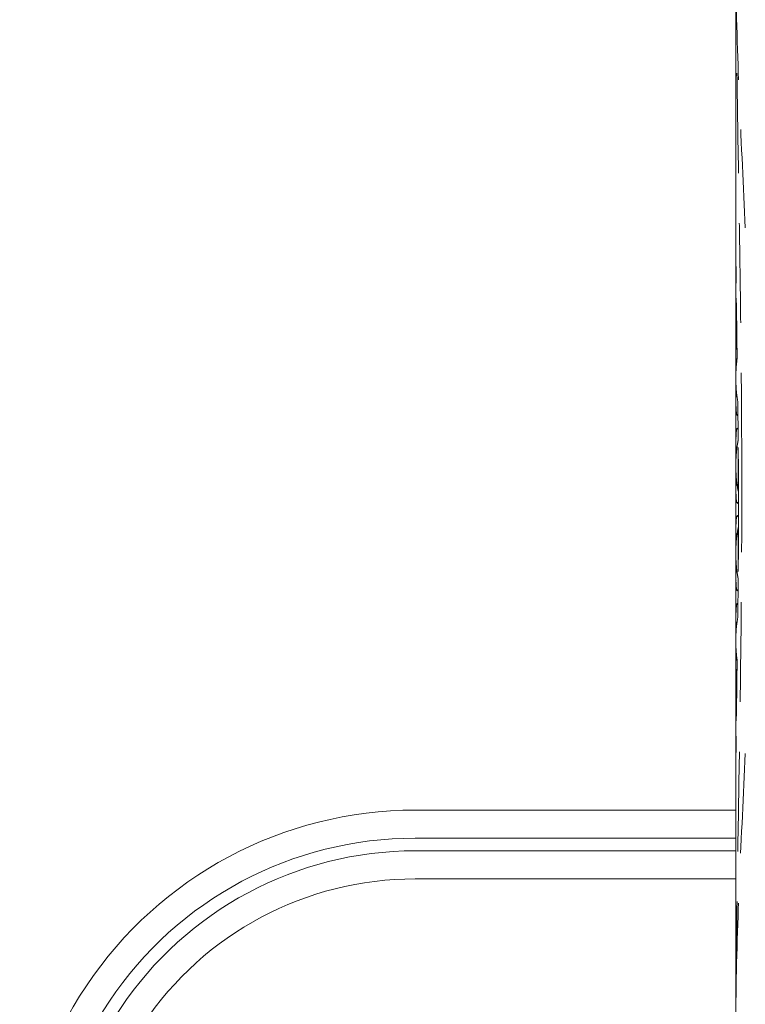
# Model space of a CAD drawing. Units: millimetres. Extents: x -3655 to -3443, y -230 to -97.
# Drawn here: x -3650 to -3632, y -204 to -180 of the extents above; entities that cross this region are included whole.
import ezdxf

# ---------------------------------------------------------------- set-up
doc = ezdxf.new("R2010")
doc.units = ezdxf.units.MM
doc.header["$MEASUREMENT"] = 0
doc.linetypes.add('DASHED', pattern=[0.75, 0.5, -0.25])

msp = doc.modelspace()

# ---------------------------------------------------------------- linework, layer by layer
at = {"lineweight": 20}
for p, q in [((-3631.927, -206.5), (-3631.927, -176.07)), ((-3631.927, -199.301), (-3639.957, -199.301)), ((-3631.927, -200.006), (-3639.957, -200.006)), ((-3631.927, -200.319), (-3639.957, -200.319)), ((-3631.927, -201.025), (-3639.957, -201.025))]:
    msp.add_line(p, q, dxfattribs=at)
at = {"linetype": 'DASHED', "lineweight": 20, "ltscale": 5}
for p, q in [((-3631.927, -184.999), (-3631.927, -184.999)), ((-3631.927, -185.578), (-3631.927, -185.375)), ((-3631.927, -186.347), (-3631.927, -186.221)), ((-3631.915, -186.612), (-3631.911, -186.879)), ((-3631.927, -187.193), (-3631.927, -186.879)), ((-3631.911, -186.879), (-3631.907, -187.193)), ((-3631.927, -187.193), (-3631.91, -187.193)), ((-3631.907, -187.208), (-3631.927, -187.193)), ((-3631.907, -187.193), (-3631.907, -187.204)), ((-3631.907, -187.204), (-3631.902, -187.528)), ((-3631.927, -187.569), (-3631.902, -187.551)), ((-3631.927, -187.884), (-3631.927, -187.569)), ((-3631.927, -187.569), (-3631.91, -187.569)), ((-3631.902, -187.528), (-3631.902, -187.543)), ((-3631.902, -187.543), (-3631.901, -187.569)), ((-3631.901, -187.569), (-3631.897, -187.883)), ((-3631.897, -187.883), (-3631.895, -187.99)), ((-3631.925, -187.99), (-3631.924, -187.998)), ((-3631.927, -188.541), (-3631.927, -188.416)), ((-3631.927, -189.388), (-3631.927, -189.074)), ((-3631.881, -189.057), (-3631.877, -189.384)), ((-3631.927, -189.388), (-3631.91, -189.388)), ((-3631.876, -189.425), (-3631.927, -189.388)), ((-3631.877, -189.384), (-3631.873, -189.711)), ((-3631.927, -189.764), (-3631.873, -189.724)), ((-3631.927, -190.078), (-3631.927, -189.764)), ((-3631.927, -189.764), (-3631.91, -189.764)), ((-3631.873, -189.711), (-3631.873, -189.764)), ((-3631.873, -189.764), (-3631.87, -190.037)), ((-3631.869, -190.216), (-3631.869, -191.316)), ((-3631.927, -190.736), (-3631.927, -190.61)), ((-3631.78, -190.917), (-3631.78, -190.846)), ((-3631.927, -191.582), (-3631.927, -191.268)), ((-3631.863, -191.252), (-3631.863, -191.316)), ((-3631.863, -191.316), (-3631.863, -191.325)), ((-3631.863, -191.325), (-3631.863, -191.387)), ((-3631.927, -191.582), (-3631.91, -191.582)), ((-3631.863, -191.63), (-3631.927, -191.582)), ((-3631.863, -191.387), (-3631.862, -191.582)), ((-3631.78, -191.754), (-3631.78, -191.683)), ((-3631.927, -191.958), (-3631.863, -191.911)), ((-3631.927, -192.273), (-3631.927, -191.958)), ((-3631.927, -191.958), (-3631.91, -191.958)), ((-3631.862, -191.958), (-3631.863, -192.153)), ((-3631.869, -192.224), (-3631.869, -193.324)), ((-3631.863, -192.153), (-3631.863, -192.215)), ((-3631.863, -192.215), (-3631.863, -192.224)), ((-3631.863, -192.224), (-3631.863, -192.288)), ((-3631.927, -192.93), (-3631.927, -192.805)), ((-3631.927, -193.777), (-3631.927, -193.463)), ((-3631.87, -193.503), (-3631.873, -193.777)), ((-3631.927, -193.777), (-3631.91, -193.777)), ((-3631.873, -193.817), (-3631.927, -193.777)), ((-3631.873, -193.83), (-3631.877, -194.153)), ((-3631.873, -193.777), (-3631.873, -193.83)), ((-3631.927, -194.153), (-3631.876, -194.115)), ((-3631.927, -194.467), (-3631.927, -194.153)), ((-3631.927, -194.153), (-3631.91, -194.153)), ((-3631.877, -194.153), (-3631.881, -194.483)), ((-3631.927, -195.125), (-3631.927, -194.999)), ((-3631.925, -195.55), (-3631.924, -195.542)), ((-3631.895, -195.551), (-3631.897, -195.657)), ((-3631.927, -195.971), (-3631.927, -195.657)), ((-3631.897, -195.657), (-3631.901, -195.971)), ((-3631.927, -195.971), (-3631.91, -195.971)), ((-3631.902, -195.99), (-3631.927, -195.971)), ((-3631.902, -196.012), (-3631.907, -196.337)), ((-3631.901, -195.971), (-3631.902, -195.997)), ((-3631.902, -195.997), (-3631.902, -196.012)), ((-3631.927, -196.347), (-3631.907, -196.332)), ((-3631.927, -196.662), (-3631.927, -196.347)), ((-3631.927, -196.347), (-3631.91, -196.347)), ((-3631.907, -196.347), (-3631.911, -196.662)), ((-3631.907, -196.337), (-3631.907, -196.347)), ((-3631.911, -196.662), (-3631.915, -196.929)), ((-3631.927, -197.319), (-3631.927, -197.194)), ((-3631.927, -198.166), (-3631.927, -197.962)), ((-3631.927, -198.542), (-3631.927, -198.542))]:
    msp.add_line(p, q, dxfattribs=at)
for centre, radius, start, end in [((-3531.827, -184.919), 100.1, 180.04578, 180.26111), ((-3491.259, -184.688), 140.669, 180.36247, 180.54984), ((-3629.031, -186.221), 2.896, 176.3759, 179.9971), ((-3629.029, -186.347), 2.898, 180.004, 184.0379), ((-3629.024, -186.879), 2.903, 175.1194, 179.9928), ((-3629.001, -186.345), 2.926, 184.0358, 185.2325), ((-3629.015, -186.878), 2.912, 180.0145, 186.2075), ((-3629.015, -187.884), 2.912, 173.7925, 179.9855), ((-3629.887, -190.779), 3.794, 122.0651, 122.2086), ((-3629.037, -187.883), 2.89, 180.0005, 182.1212), ((-3629.013, -187.882), 2.913, 182.2763, 185.1036), ((-3629.002, -188.418), 2.925, 174.8059, 175.967), ((-3628.955, -188.422), 2.972, 171.6369, 174.7992), ((-3629.029, -188.416), 2.898, 175.965, 179.996), ((-3629.029, -188.541), 2.898, 180.004, 184.0373), ((-3629.021, -189.074), 2.906, 174.7766, 179.6543), ((-3628.932, -188.533), 2.995, 184.0731, 190.0928), ((-3629.039, -189.074), 2.887, 179.6624, 180), ((-3629.015, -189.073), 2.912, 180.0145, 186.2075), ((-3629.823, -186.075), 3.915, 237.7951, 238.3611), ((-3629.006, -190.08), 2.921, 173.7958, 178.0129), ((-3629.814, -193.091), 3.932, 121.5794, 122.204), ((-3629.039, -190.078), 2.888, 179.1769, 180), ((-3629.035, -190.078), 2.892, 180.0012, 182.8183), ((-3629.036, -190.078), 2.89, 178.0209, 179.1768), ((-3628.889, -190.626), 3.039, 169.761, 172.156), ((-3628.83, -190.636), 3.099, 168.8555, 169.7654), ((-3629.008, -190.077), 2.918, 182.8203, 185.2908), ((-3628.982, -190.614), 2.945, 172.8922, 175.9578), ((-3628.939, -190.619), 2.988, 172.1611, 172.8967), ((-3829.087, -191.818), 197.225, 0.16426, 0.46525), ((-3629.029, -190.61), 2.898, 175.9608, 179.996), ((-3629.029, -190.736), 2.898, 180.004, 184.0394), ((-3629.021, -191.268), 2.905, 174.6985, 179.9908), ((-3628.93, -190.727), 2.998, 184.0777, 190.2478), ((-3963.376, -191.3), 331.596, 359.9338, 0.06621), ((-3629.039, -191.268), 2.888, 180, 180.9747), ((-3629.011, -191.267), 2.916, 180.9861, 186.2062), ((-3628.826, -190.709), 3.102, 190.2325, 191.2873), ((-3629.788, -188.214), 3.981, 237.7988, 238.5833), ((-3816.481, -191.77), 184.618, 359.94162, 0.05838), ((-3629.011, -192.274), 2.916, 173.7938, 179.0139), ((-3629.788, -195.327), 3.981, 121.4167, 122.2012), ((-3629.039, -192.273), 2.888, 179.0253, 180), ((-3629.021, -192.272), 2.905, 180.0092, 185.3015), ((-3628.93, -192.814), 2.998, 169.7522, 175.9223), ((-3628.826, -192.832), 3.102, 168.7127, 169.7675), ((-3829.087, -191.723), 197.225, 359.53475, 359.83574), ((-3629.029, -192.805), 2.898, 175.9606, 179.996), ((-3629.029, -192.93), 2.898, 180.004, 184.0392), ((-3629.035, -193.463), 2.892, 177.1817, 179.9988), ((-3629.008, -193.464), 2.918, 174.7092, 177.1797), ((-3628.982, -192.927), 2.945, 184.0422, 187.1078), ((-3628.939, -192.922), 2.988, 187.1033, 187.8389), ((-3628.889, -192.914), 3.039, 187.844, 190.239), ((-3629.039, -193.463), 2.888, 180, 180.8231), ((-3629.036, -193.462), 2.89, 180.8232, 181.9791), ((-3629.006, -193.461), 2.921, 181.9871, 186.2042), ((-3628.83, -192.904), 3.099, 190.2346, 191.1445), ((-3629.814, -190.449), 3.932, 237.796, 238.4206), ((-3629.015, -194.468), 2.912, 173.7925, 179.9855), ((-3629.823, -197.465), 3.915, 121.6389, 122.2049), ((-3629.039, -194.467), 2.887, 180, 180.3376), ((-3629.021, -194.466), 2.906, 180.3457, 185.2234), ((-3628.932, -195.008), 2.995, 169.9072, 175.9269), ((-3629.029, -194.999), 2.898, 175.9627, 179.996), ((-3629.029, -195.125), 2.898, 180.004, 184.035), ((-3629.037, -195.657), 2.89, 177.8788, 179.9995), ((-3629.013, -195.658), 2.913, 174.8964, 177.7237), ((-3629.002, -195.123), 2.925, 184.033, 185.1941), ((-3628.955, -195.118), 2.972, 185.2008, 188.3631), ((-3629.015, -195.656), 2.912, 180.0145, 186.2075), ((-3629.887, -192.761), 3.794, 237.7914, 237.9349), ((-3629.015, -196.662), 2.912, 173.7925, 179.9855), ((-3629.024, -196.661), 2.903, 180.0072, 184.8806), ((-3629.029, -197.194), 2.898, 175.9621, 179.996), ((-3629.001, -197.196), 2.926, 174.7675, 175.9642), ((-3629.031, -197.319), 2.896, 180.0029, 183.6241), ((-3491.259, -198.852), 140.669, 179.45016, 179.63753), ((-3531.827, -198.622), 100.1, 179.73889, 179.95422)]:
    msp.add_arc(centre, radius, start, end, dxfattribs=at)
at = {"lineweight": 20, "ltscale": 2}
for centre, radius, start, end in [((-3639.957, -209.201), 9.9, 90, 202.5), ((-3639.98, -209.185), 9.179, 89.8558, 202.6442), ((-3639.949, -209.206), 8.886, 90.0498, 202.4502), ((-3639.972, -209.19), 8.165, 89.8919, 202.6081)]:
    msp.add_arc(centre, radius, start, end, dxfattribs=at)
at = {"linetype": 'DASHED', "lineweight": 20, "ltscale": 5}
for points, knots in [([(-3631.925, -178.509), (-3631.916, -179.539), (-3631.843, -181.609), (-3631.739, -183.677), (-3631.692, -184.716)], [0, 0, 0, 0, 0.497541, 1, 1, 1, 1]), ([(-3631.78, -190.846), (-3631.782, -189.815), (-3631.795, -187.755), (-3631.839, -184.667), (-3631.893, -181.586), (-3631.92, -179.534), (-3631.925, -178.509)], [0, 0, 0, 0, 0.250611, 0.500976, 0.750867, 1, 1, 1, 1]), ([(-3631.925, -204.091), (-3631.92, -203.066), (-3631.893, -201.014), (-3631.839, -197.933), (-3631.795, -194.845), (-3631.782, -192.785), (-3631.78, -191.754)], [0, 0, 0, 0, 0.249133, 0.499024, 0.749389, 1, 1, 1, 1]), ([(-3631.692, -197.884), (-3631.739, -198.923), (-3631.843, -200.991), (-3631.916, -203.061), (-3631.925, -204.091)], [0, 0, 0, 0, 0.502459, 1, 1, 1, 1])]:
    msp.add_open_spline(points, degree=3, knots=knots, dxfattribs=at)

doc.saveas('drawing.dxf')
